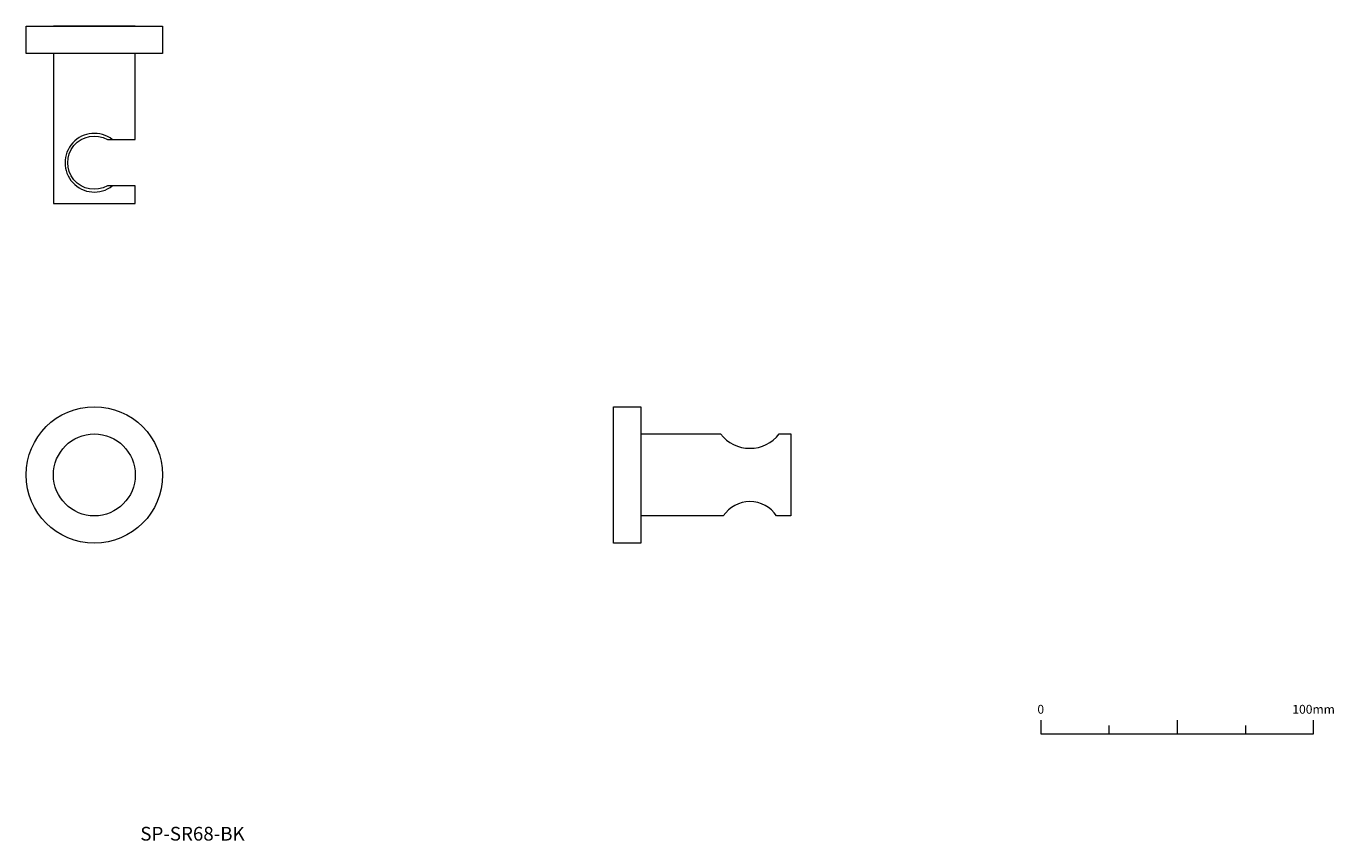
# Model space of a CAD drawing. Units: millimetres. Extents: x 1240 to 1719, y 825 to 1123.
import ezdxf

# ---------------------------------------------------------------- set-up
doc = ezdxf.new("R2010")
doc.units = ezdxf.units.MM
doc.header["$LTSCALE"] = 2
doc.layers.add('0.15', color=7, linetype='Continuous')
doc.layers.add('品番', color=7, linetype='Continuous')
doc.styles.get("Standard").update_dxf_attribs({"font": 'txt', "bigfont": 'BIGFONT.SHX'})

# ---------------------------------------------------------------- blocks, each defined once
blk = doc.blocks.new('グループ')
at = {"color": 255, "linetype": 'Continuous', "lineweight": 0}
blk.add_wipeout([(45.72, -76.14), (5.47, -76.14), (5.47, -46.14), (44.72, -46.14), (45.74, -47.3), (46.88, -48.34), (48.14, -49.25), (49.49, -50), (50.92, -50.6), (52.4, -51.04), (53.93, -51.3), (57.02, -51.3), (58.54, -51.04), (60.03, -50.6), (61.45, -50), (62.8, -49.25), (64.06, -48.34), (65.2, -47.3), (66.22, -46.14), (70.47, -46.14), (70.47, -76.14), (65.22, -76.14), (64.36, -74.98), (63.35, -73.95), (62.23, -73.04), (61.01, -72.28), (59.7, -71.68), (58.33, -71.24), (56.91, -70.97), (54.03, -70.97), (52.62, -71.24), (51.24, -71.68), (49.93, -72.28), (48.71, -73.04), (47.59, -73.95), (46.59, -74.98)], dxfattribs=at)
at = {"color": 0, "linetype": 'Continuous', "lineweight": 0, "flags": 128}
blk.add_lwpolyline([(45.72, -76.14), (5.47, -76.14), (5.47, -46.14), (44.72, -46.14, 0.488372), (66.22, -46.14), (70.47, -46.14), (70.47, -76.14), (65.22, -76.14, 0.538462)], format="xyb", close=True, dxfattribs=at)
at = {"color": 255, "linetype": 'Continuous', "lineweight": 0}
blk.add_wipeout([(15.47, -86.14), (5.47, -86.14), (5.47, -36.14), (15.47, -36.14)], dxfattribs=at)
at = {"color": 0, "linetype": 'Continuous', "lineweight": 0, "flags": 128}
blk.add_lwpolyline([(15.47, -86.14), (5.47, -86.14), (5.47, -36.14), (15.47, -36.14)], close=True, dxfattribs=at)
blk = doc.blocks.new('グループ-1')
at = {"color": 255, "linetype": 'Continuous', "lineweight": 0}
blk.add_wipeout([(-159.79, -61.14), (-159.91, -63.59), (-160.27, -66.01), (-160.87, -68.39), (-161.69, -70.7), (-162.74, -72.92), (-164, -75.03), (-165.46, -77), (-167.11, -78.81), (-168.93, -80.46), (-170.9, -81.92), (-173, -83.18), (-175.22, -84.23), (-177.53, -85.06), (-179.91, -85.66), (-182.34, -86.02), (-184.79, -86.14), (-187.24, -86.02), (-189.67, -85.66), (-192.05, -85.06), (-194.36, -84.23), (-196.57, -83.18), (-198.68, -81.92), (-200.65, -80.46), (-202.47, -78.81), (-204.11, -77), (-205.58, -75.03), (-206.84, -72.92), (-207.89, -70.7), (-208.71, -68.39), (-209.31, -66.01), (-209.67, -63.59), (-209.79, -61.14), (-209.67, -58.69), (-209.31, -56.26), (-208.71, -53.88), (-207.89, -51.57), (-206.84, -49.35), (-205.58, -47.25), (-204.11, -45.28), (-202.47, -43.46), (-200.65, -41.81), (-198.68, -40.35), (-196.57, -39.09), (-194.36, -38.04), (-192.05, -37.21), (-189.67, -36.62), (-187.24, -36.26), (-184.79, -36.14), (-182.34, -36.26), (-179.91, -36.62), (-177.53, -37.21), (-175.22, -38.04), (-173, -39.09), (-170.9, -40.35), (-168.93, -41.81), (-167.11, -43.46), (-165.46, -45.28), (-164, -47.25), (-162.74, -49.35), (-161.69, -51.57), (-160.87, -53.88), (-160.27, -56.26), (-159.91, -58.69)], dxfattribs=at)
at = {"color": 0, "linetype": 'Continuous', "lineweight": 0}
for radius in [25, 15]:
    blk.add_circle((-184.79, -61.14), radius, dxfattribs=at)
blk = doc.blocks.new('グループ-2')
at = {"color": 0, "linetype": 'Continuous', "lineweight": 0}
for p, q in [((187.06, -152.92), (187.06, -155.92)), ((212.06, -150.92), (212.06, -155.92)), ((237.06, -152.92), (237.06, -155.92))]:
    blk.add_line(p, q, dxfattribs=at)
at = {"color": 0, "linetype": 'Continuous', "lineweight": 0, "flags": 128}
blk.add_lwpolyline([(162.06, -150.92), (162.06, -155.92), (262.06, -155.92), (262.06, -150.92)], dxfattribs=at)
at = {"color": 0, "char_height": 3.2467, "attachment_point": 2, "line_spacing_factor": 0.785485}
for s, insert in [('{\\fOsaka|b0|i0|c128|p0;0}', (162.06, -145.35)), ('{\\fOsaka|b0|i0|c128|p0;100mm}', (262.06, -145.35))]:
    blk.add_mtext(s, dxfattribs=dict(at, insert=insert))
blk = doc.blocks.new('グループ-3')
at = {"color": 255, "linetype": 'Continuous', "lineweight": 0}
blk.add_wipeout([(-169.79, 61.71), (-169.79, 103.21), (-199.79, 103.21), (-199.79, 38.21), (-169.79, 38.21), (-169.79, 44.71), (-180.01, 44.71), (-181.55, 44.01), (-183.19, 43.59), (-184.87, 43.46), (-186.56, 43.62), (-188.19, 44.07), (-189.71, 44.79), (-191.09, 45.77), (-193.25, 48.36), (-193.96, 49.89), (-194.39, 51.53), (-194.54, 53.21), (-194.39, 54.89), (-193.96, 56.53), (-193.25, 58.06), (-191.09, 60.65), (-189.71, 61.62), (-188.19, 62.35), (-186.56, 62.8), (-184.87, 62.96), (-183.19, 62.83), (-181.55, 62.41), (-180.01, 61.71)], dxfattribs=at)
at = {"color": 0, "linetype": 'Continuous', "lineweight": 0, "flags": 128}
blk.add_lwpolyline([(-169.79, 61.71), (-169.79, 103.21), (-199.79, 103.21), (-199.79, 38.21), (-169.79, 38.21), (-169.79, 44.71), (-180.01, 44.71, -1.70897), (-180.01, 61.71)], format="xyb", close=True, dxfattribs=at)
at = {"color": 0, "linetype": 'Continuous', "lineweight": 0}
blk.add_arc((-184.79, 53.21), 10.75, 52.2508, 307.7492, dxfattribs=at)
blk = doc.blocks.new('グループ-4')
at = {"color": 0}
blk.add_blockref('グループ-3', (0, 0), dxfattribs=at)
at = {"color": 255, "linetype": 'Continuous', "lineweight": 0}
blk.add_wipeout([(-209.79, 93.21), (-209.79, 103.21), (-159.79, 103.21), (-159.79, 93.21)], dxfattribs=at)
at = {"color": 0, "linetype": 'Continuous', "lineweight": 0, "flags": 128}
blk.add_lwpolyline([(-209.79, 93.21), (-209.79, 103.21), (-159.79, 103.21), (-159.79, 93.21)], close=True, dxfattribs=at)

msp = doc.modelspace()

# ---------------------------------------------------------------- block references
at = {"layer": '0.15', "color": 0}
for name in ['グループ-4', 'グループ-1', 'グループ', 'グループ-2']:
    msp.add_blockref(name, (1450, 1020), dxfattribs=at)

# ---------------------------------------------------------------- texts
at = {"layer": '品番', "color": 0, "insert": (1282.05, 829.98), "char_height": 5.0344, "attachment_point": 1, "line_spacing_factor": 0.996218}
msp.add_mtext('{\\fArial|b1|i0|c128|p0;\\T1.2;SP-SR68-BK}', dxfattribs=at)

doc.saveas('drawing.dxf')
